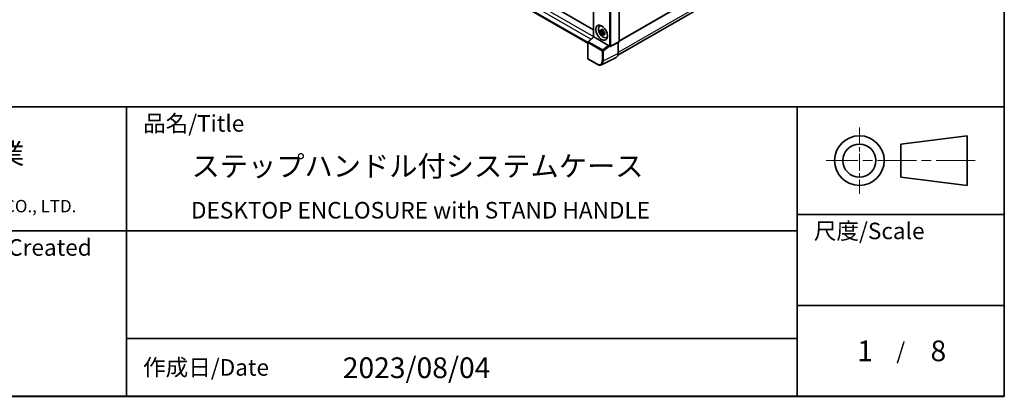
# Model space of a CAD drawing. Units: millimetres. Extents: x 14 to 12400, y 8 to 1694.
# Drawn here: x 1647 to 2360, y 8 to 281 of the extents above; entities that cross this region are included whole.
import ezdxf
from ezdxf.enums import TextEntityAlignment as Align

# ---------------------------------------------------------------- set-up
doc = ezdxf.new("R2010")
doc.units = ezdxf.units.MM
doc.linetypes.add('CHAIN', pattern=[0.3543, 0.2362, -0.0295, 0.0591, -0.0295])
for name, color, linetype, lineweight in [('Border (ISO)', 7, 'Continuous', 35), ('Title (ISO)', 7, 'Continuous', 35), ('Visible (ISO)', 7, 'Continuous', 35), ('Visible Narrow (ISO)', 7, 'Continuous', 25)]:
    doc.layers.add(name, color=color, linetype=linetype, lineweight=lineweight)
doc.styles.add('Note Text (TK)', font='MS PGothic.ttf')
doc.styles.add('文字スタイル67', font='arial.ttf')

# ---------------------------------------------------------------- blocks, each defined once
blk = doc.blocks.new('図面枠 tk図枠')
at = {"layer": 'Border (ISO)'}
for p in [(405.5, 289), (14.5, 8)]:
    blk.add_line(p, (405.5, 8), dxfattribs=at)
blk = doc.blocks.new('表題欄 tk表題欄')
at = {"layer": 'Title (ISO)'}
for p, q in [((74.71, 244.05), (255.71, 244.05)), ((149.71, 244.05), (149.71, 209.05)), ((230.71, 244.05), (230.71, 209.05)), ((255.71, 244.05), (255.71, 209.05)), ((243.21, 239.55), (251.21, 240.55)), ((251.21, 234.55), (251.21, 240.55)), ((243.21, 239.55), (243.21, 235.55)), ((243.21, 235.55), (251.21, 234.55)), ((230.71, 231.05), (255.71, 231.05)), ((74.71, 229.05), (230.71, 229.05)), ((230.71, 220.05), (255.71, 220.05)), ((149.71, 216.05), (230.71, 216.05)), ((255.71, 209.05), (74.71, 209.05))]:
    blk.add_line(p, q, dxfattribs=at)
at = {"layer": 'Title (ISO)', "color": 4, "linetype": 'CHAIN', "lineweight": 18, "ltscale": 8.88956, "true_color": 0x00ffff}
blk.add_line((238.21, 241.55), (238.21, 233.55), dxfattribs=at)
at = {"layer": 'Title (ISO)', "color": 4, "linetype": 'CHAIN', "lineweight": 18, "ltscale": 20.001633, "true_color": 0x00ffff}
blk.add_line((252.21, 237.55), (234.21, 237.55), dxfattribs=at)
at = {"layer": 'Title (ISO)'}
for radius in [3, 2]:
    blk.add_circle((238.21, 237.55), radius, dxfattribs=at)
at = {"layer": 'Title (ISO)', "color": 1, "true_color": 0xff0000, "char_height": 2, "line_spacing_factor": 1.5, "style": 'Note Text (TK)'}
for s, insert, attachment_point in [('\\fＭＳ Ｐゴシック|b0|i0;\\H2.0000;品名/Title', (151.71, 242.05), 4), ('\\fＭＳ Ｐゴシック|b0|i0;\\H2.0000;尺度/Scale', (232.71, 229.05), 4), ('\\fＭＳ Ｐゴシック|b0|i0;\\H2.0000;製図/Created', (137.21, 227.05), 5), ('\\fＭＳ Ｐゴシック|b0|i0;\\H2.0000;作成日/Date', (151.71, 212.55), 4)]:
    blk.add_mtext(s, dxfattribs=dict(at, insert=insert, attachment_point=attachment_point))
at = {"layer": 'Title (ISO)', "color": 7, "line_spacing_factor": 1.5, "style": 'Note Text (TK)'}
for s, insert, char_height, attachment_point in [('株式会社タカチ電機工業', (99.87, 238.05), 2.5, 4), ('\\fArial|b0|i0;\\H1.4986;TAKACHI ELECTRONICS ENCLOSURE CO., LTD.', (99.87, 232.05), 1.4986, 4), ('\\fＭＳ Ｐゴシック|b0|i0;\\H2.0000;/', (243.21, 214.55), 2, 5)]:
    blk.add_mtext(s, dxfattribs=dict(at, insert=insert, char_height=char_height, attachment_point=attachment_point))
at = {"layer": 'Title (ISO)', "color": 7}
for tag, p, height, style in [('<品名>_001', (157.57, 235.64), 2.5, 'Note Text (TK)'), ('<Title>_001', (157.49, 230.55), 2, '文字スタイル67'), ('<ページ_No.>_001', (237.95, 213.3), 2.5, 'Note Text (TK)'), ('<総ページ数>_001', (246.8, 213.3), 2.5, 'Note Text (TK)'), ('作成日_001', (175.87, 211.28), 2.5, 'Note Text (TK)')]:
    blk.add_attdef(tag, p, '', height=height, dxfattribs=dict(at, style=style))
at = {"layer": 'Title (ISO)', "color": 7, "style": 'Note Text (TK)'}
blk.add_attdef('<尺度>', text='', height=2.5, dxfattribs=at).set_placement((243.21, 223.55), align=Align.MIDDLE_CENTER)

msp = doc.modelspace()

# ---------------------------------------------------------------- linework, layer by layer
at = {"layer": 'Visible (ISO)'}
for p, q in [((1733.2169, 463.5112), (2062.2657, 273.5348)), ((2058.1712, 263.7774), (1728.0743, 454.3589)), ((2079.9122, 254.9893), (2246.7948, 351.3389)), ((2231.208, 352.0466), (2080.9013, 265.267)), ((2062.2657, 320.7727), (2062.2657, 268.4135)), ((2080.9013, 320.829), (2080.9013, 264.9795)), ((2066.7318, 276.0501), (2067.4674, 276.587)), ((2069.4235, 272.5017), (2067.1451, 272.0229)), ((2068.2431, 270.1211), (2069.7969, 271.8549)), ((2069.3376, 273.4252), (2068.7319, 273.0756)), ((2068.7319, 271.6712), (2069.6993, 272.2297)), ((2069.4235, 273.1172), (2069.4235, 273.3784)), ((2069.4235, 272.5017), (2069.4235, 272.6332)), ((2069.5904, 272.4053), (2069.4235, 272.5017)), ((2069.7969, 271.8549), (2069.7969, 272.0475)), ((2069.7969, 271.8549), (2069.9109, 271.7891)), ((2070.5538, 271.3187), (2069.9482, 270.969)), ((2070.33, 271.5471), (2070.5562, 271.4165)), ((2058.1712, 252.6931), (2058.1712, 264.364)), ((2058.3636, 264.8043), (2062.2657, 268.4164)), ((2073.0458, 262.167), (2062.4525, 268.283)), ((2071.5242, 267.7496), (2072.3569, 268.1181)), ((2080.6317, 264.4189), (2074.463, 261.3381)), ((2080.0528, 264.1298), (2080.0528, 256.1589)), ((2073.6057, 261.3907), (2073.5952, 261.3968)), ((2064.9743, 248.4189), (2058.4712, 252.1735)), ((2078.7048, 253.3562), (2068.1453, 248.0824))]:
    msp.add_line(p, q, dxfattribs=at)
for centre, start, end in [((2058.7712, 264.364), 132.7894813, 180), ((2058.7712, 252.6931), 180, 240)]:
    msp.add_arc(centre, 0.6, start, end, dxfattribs=at)
msp.add_ellipse((2068.1734, 271.3487), major_axis=(-3, 5.1962), ratio=0.57735027, dxfattribs=at)
for centre, major_axis, ratio, start_param, end_param in [((2069.2765, 271.9856), (-2.4008, 4.1582), 0.57735027, 5.8919852, 9.81597807), ((2070.719, 272.8184), (3, -5.1962), 0.57735027, 3.57974168, 3.80314763), ((2068.7601, 271.6874), (-0.9393, 1.6269), 0.57735027, 5.97330265, 6.59306797), ((2068.7601, 271.6874), (-0.9393, 1.6269), 0.57735027, 1.26091366, 1.88067899), ((2068.7601, 271.6874), (0.9393, -1.6269), 0.57735027, 1.26091366, 1.88067899), ((2062.8657, 268.1542), (-0.5995, 0.262), 0.0957488, 0.0418177, 0.82721586), ((2062.4562, 267.7752), (0.2922, -0.5386), 0.5718249, 2.39113693, 2.41738195), ((2068.7601, 271.6874), (0.9393, -1.6269), 0.57735027, 5.97330265, 6.59306797), ((2070.719, 272.8184), (3, -5.1962), 0.57735027, 5.62163033, 5.84503628), ((2080.0523, 265.4708), (0.6007, -1.0405), 0.5766475, 6.24832118, 7.06797448), ((2073.0421, 261.6634), (0.2892, -0.5342), 0.58179756, 1.34268513, 2.38355232), ((2073.9057, 261.9103), (0.3162, 0.5101), 0.59713441, 2.87697709, 3.16030788), ((2075.8076, 258.6159), (3.0037, -5.2025), 0.5766475, 6.24832118, 7.06797448)]:
    msp.add_ellipse(centre, major_axis=major_axis, ratio=ratio, start_param=start_param, end_param=end_param, dxfattribs=at)
for points, knots in [([(2067.1451, 272.0229), (2067.1256, 272.2606), (2067.1165, 272.4973), (2067.1165, 272.9408), (2067.1256, 273.1813), (2067.1451, 273.4273)], [4.331071921, 4.331071921, 4.331071921, 4.331071921, 4.398975087, 4.398975087, 4.466878254, 4.466878254, 4.466878254, 4.466878254]), ([(2067.1451, 273.4273), (2067.2514, 273.3362), (2067.3596, 273.2465), (2067.5059, 273.1292), (2067.5424, 273.1002), (2067.5791, 273.0714)], [4.4863158772, 4.4863158772, 4.4863158772, 4.4863158772, 4.5307133937, 4.5307133937, 4.5453911286, 4.5453911286, 4.5453911286, 4.5453911286]), ([(2067.5791, 271.6671), (2067.5424, 271.6959), (2067.5059, 271.7248), (2067.3596, 271.8421), (2067.2514, 271.9318), (2067.1451, 272.0229)], [4.8174915459, 4.8174915459, 4.8174915459, 4.8174915459, 4.8321692807, 4.8321692807, 4.8765667973, 4.8765667973, 4.8765667973, 4.8765667973]), ([(2068.152, 273.4022), (2068.1585, 273.456), (2068.1653, 273.5099), (2068.1938, 273.7281), (2068.2174, 273.8939), (2068.2431, 274.0612)], [4.8174915459, 4.8174915459, 4.8174915459, 4.8174915459, 4.8321692807, 4.8321692807, 4.8765667973, 4.8765667973, 4.8765667973, 4.8765667973]), ([(2068.2431, 274.0612), (2068.4392, 273.9398), (2068.6397, 273.8202), (2069.0238, 273.5985), (2069.2366, 273.4794), (2069.4593, 273.359)], [4.331071921, 4.331071921, 4.331071921, 4.331071921, 4.398975087, 4.398975087, 4.466878254, 4.466878254, 4.466878254, 4.466878254]), ([(2069.4593, 273.359), (2069.4336, 273.1917), (2069.41, 273.0259), (2069.3816, 272.8078), (2069.3747, 272.7538), (2069.3682, 272.7)], [4.4863158772, 4.4863158772, 4.4863158772, 4.4863158772, 4.5307133937, 4.5307133937, 4.5453911286, 4.5453911286, 4.5453911286, 4.5453911286]), ([(2069.941, 271.7078), (2069.9909, 271.6866), (2070.0411, 271.6655), (2070.2442, 271.5811), (2070.3996, 271.5186), (2070.5573, 271.4572)], [4.8174915459, 4.8174915459, 4.8174915459, 4.8174915459, 4.8321692807, 4.8321692807, 4.8765667973, 4.8765667973, 4.8765667973, 4.8765667973]), ([(2070.5573, 271.4572), (2070.5502, 271.2041), (2070.5469, 270.9603), (2070.5469, 270.5167), (2070.5502, 270.2834), (2070.5573, 270.0529)], [4.331071921, 4.331071921, 4.331071921, 4.331071921, 4.398975087, 4.398975087, 4.466878254, 4.466878254, 4.466878254, 4.466878254]), ([(2068.2431, 270.1211), (2068.2174, 270.2587), (2068.1938, 270.3973), (2068.1653, 270.5826), (2068.1585, 270.6287), (2068.152, 270.6748)], [4.4863158772, 4.4863158772, 4.4863158772, 4.4863158772, 4.5307133937, 4.5307133937, 4.5453911286, 4.5453911286, 4.5453911286, 4.5453911286]), ([(2069.4593, 269.4189), (2069.2366, 269.525), (2069.0238, 269.6374), (2068.6397, 269.8591), (2068.4392, 269.9853), (2068.2431, 270.1211)], [4.331071921, 4.331071921, 4.331071921, 4.331071921, 4.398975087, 4.398975087, 4.466878254, 4.466878254, 4.466878254, 4.466878254]), ([(2069.3682, 269.9727), (2069.3747, 269.9265), (2069.3816, 269.8804), (2069.41, 269.6951), (2069.4336, 269.5565), (2069.4593, 269.4189)], [4.8174915459, 4.8174915459, 4.8174915459, 4.8174915459, 4.8321692807, 4.8321692807, 4.8765667973, 4.8765667973, 4.8765667973, 4.8765667973]), ([(2070.5573, 270.0529), (2070.3996, 270.1142), (2070.2442, 270.1767), (2070.0411, 270.2611), (2069.9909, 270.2822), (2069.941, 270.3034)], [4.4863158772, 4.4863158772, 4.4863158772, 4.4863158772, 4.5307133937, 4.5307133937, 4.5453911286, 4.5453911286, 4.5453911286, 4.5453911286]), ([(2073.5208, 261.4673), (2073.5079, 261.4867), (2073.4946, 261.5103), (2073.4597, 261.581), (2073.4381, 261.6339), (2073.4155, 261.6927), (2073.4129, 261.6995), (2073.4102, 261.7065)], [0.208611463, 0.208611463, 0.208611463, 0.208611463, 0.217438985, 0.217438985, 0.2319254054, 0.2319254054, 0.2337726387, 0.2337726387, 0.2337726387, 0.2337726387]), ([(2074.463, 261.3381), (2074.4011, 261.3071), (2074.3355, 261.2847), (2074.2052, 261.2569), (2074.1405, 261.2515), (2074.0169, 261.2539), (2073.9578, 261.2616), (2073.8465, 261.2861), (2073.7942, 261.3028), (2073.6957, 261.3425), (2073.6494, 261.3655), (2073.6057, 261.3907)], [0.03486413, 0.03486413, 0.03486413, 0.03486413, 0.184849139, 0.184849139, 0.334834148, 0.334834148, 0.484819157, 0.484819157, 0.634804167, 0.634804167, 0.784789176, 0.784789176, 0.784789176, 0.784789176]), ([(2068.1453, 248.0824), (2067.9593, 247.9895), (2067.7609, 247.9209), (2067.3506, 247.8334), (2067.1387, 247.8145), (2066.7094, 247.8227), (2066.492, 247.8499), (2066.0564, 247.9458), (2065.8381, 248.0144), (2065.4039, 248.1894), (2065.1878, 248.2956), (2064.9743, 248.4189)], [0.03486413, 0.03486413, 0.03486413, 0.03486413, 0.184849139, 0.184849139, 0.334834148, 0.334834148, 0.484819157, 0.484819157, 0.634804167, 0.634804167, 0.784789176, 0.784789176, 0.784789176, 0.784789176])]:
    msp.add_open_spline(points, degree=3, knots=knots, dxfattribs=at)
for points, weights in [([(2068.7319, 273.0756), (2068.3097, 273.0917), (2067.5791, 273.0714)], [1.35956394726, 1.22656475141, 1.03074466748]), ([(2067.5791, 271.6671), (2068.3097, 271.6873), (2068.7319, 271.6712)], [1.03074466748, 1.22656475141, 1.35956394726]), ([(2068.152, 273.4022), (2068.5348, 273.2217), (2068.7319, 273.0756)], [1.03074466748, 1.22656475141, 1.35956394726]), ([(2068.7319, 271.6712), (2068.5348, 271.2974), (2068.152, 270.6748)], [1.35956394726, 1.22656475141, 1.03074466748]), ([(2069.3682, 269.9727), (2069.751, 270.5952), (2069.9482, 270.969)], [1.03074466748, 1.22656475141, 1.35956394726]), ([(2069.9482, 270.969), (2069.9762, 270.7252), (2069.941, 270.3034)], [1.35956394726, 1.22656475141, 1.03074466748])]:
    msp.add_rational_spline(points, weights, degree=2, dxfattribs=at)
at = {"layer": 'Visible Narrow (ISO)'}
for p, q in [((2060.456, 266.7412), (1727.7015, 458.8572)), ((1728.9743, 461.0617), (2062.2657, 268.6358)), ((1727.7015, 455.1829), (2058.1716, 264.3859)), ((2247.2129, 353.4066), (2080.0528, 256.8967)), ((2231.009, 352.1347), (2080.9013, 265.4699)), ((2062.4414, 268.2893), (2062.4414, 320.6712)), ((2073.9054, 317.2795), (2073.9054, 261.9102)), ((2074.7389, 261.9018), (2074.7389, 317.2711)), ((2058.3469, 264.1191), (2068.6661, 258.1613)), ((2058.3469, 252.4481), (2058.3469, 264.1191)), ((2058.6659, 264.7778), (2062.4525, 268.283)), ((2068.9851, 258.82), (2058.6659, 264.7778)), ((2080.9013, 264.9795), (2074.7389, 261.9018)), ((2068.6661, 258.1613), (2068.6661, 250.8967)), ((2073.0458, 262.167), (2068.9851, 258.82)), ((2069.4996, 258.1529), (2073.5208, 261.4673)), ((2069.4996, 250.8883), (2069.4996, 258.1529)), ((2073.4814, 261.6654), (2073.4102, 261.7065)), ((2064.8501, 248.6936), (2058.3469, 252.4481)), ((2080.0528, 256.1589), (2069.4996, 250.8883))]:
    msp.add_line(p, q, dxfattribs=at)
for centre, major_axis, ratio, start_param, end_param in [((2058.7712, 264.364), (-0.6, 0), 0.57735027, 0, 0.78539816), ((2058.7712, 264.364), (-0.3, -0.5196), 0.57735027, 4.17779463, 5.49778714), ((2058.7712, 264.364), (-0.4076, 0.4403), 0.43528024, 5.38790672, 6.28318531), ((2069.0904, 258.4062), (0.3, 0.5196), 0.57735027, 1.03620198, 2.35619449), ((2069.0904, 258.4062), (-0.6, 0), 0.57735027, 0.78539816, 2.32128791), ((2069.0904, 258.4062), (-0.3816, 0.463), 0.39624112, 3.84968252, 5.41181729), ((2073.4809, 262.1559), (0.3004, -0.5202), 0.5766475, 5.49839613, 7.06797448), ((2073.9057, 261.9103), (-0.3, -0.5196), 0.57735027, 5.49778714, 6.28318531), ((2074.3297, 262.1551), (0.6, 0), 0.57735027, 3.92699082, 5.46288056), ((2073.9052, 262.4008), (0.5685, -1.0572), 0.57699899, 6.26574262, 7.08539592), ((2058.7712, 252.6931), (-0.6, 0), 0.57735027, 0, 0.78539816), ((2058.7712, 252.6931), (-0.3, -0.5196), 0.57735027, 5.49778714, 6.28318531), ((2064.8454, 253.108), (2.7033, -4.6822), 0.5766475, 5.49839613, 7.06797448), ((2065.2697, 253.353), (2.9715, -5.2193), 0.57677384, 6.25179868, 7.07145199), ((2069.0904, 251.1417), (0.6, 0), 0.57735027, 3.92699082, 5.46288056), ((2065.2743, 248.9385), (-0.3, -0.5196), 0.57735027, 5.49778714, 6.28318531)]:
    msp.add_ellipse(centre, major_axis=major_axis, ratio=ratio, start_param=start_param, end_param=end_param, dxfattribs=at)

# ---------------------------------------------------------------- block references
at = {"xscale": 6, "yscale": 6, "zscale": 6}
msp.add_blockref('図面枠 tk図枠', (-73.0799, -40.4277), dxfattribs=at)
ref = msp.add_blockref('表題欄 tk表題欄', (825.6672, -1246.7441), dxfattribs=dict(xscale=6, yscale=6, zscale=6))
ref.add_attrib('<品名>_001', 'ステップハンドル付システムケース', (1771.0678, 167.0922), dxfattribs={"layer": 'Title (ISO)', "color": 7, "height": 15, "style": 'Note Text (TK)'})
ref.add_attrib('作成日_001', '2023/08/04', (1880.6531, 20.8166), dxfattribs={"layer": 'Title (ISO)', "color": 7, "height": 15, "style": 'Note Text (TK)'})
ref.add_attrib('<Title>_001', 'DESKTOP ENCLOSURE with STAND HANDLE', (1770.6268, 136.5682), dxfattribs={"layer": 'Title (ISO)', "color": 7, "height": 12, "style": '文字スタイル67'})
ref.add_attrib('<ページ_No.>_001', '1', (2253.3605, 33.0723), dxfattribs={"layer": 'Title (ISO)', "color": 7, "height": 15, "style": 'Note Text (TK)'})
ref.add_attrib('<総ページ数>_001', '8', (2306.4656, 33.0723), dxfattribs={"layer": 'Title (ISO)', "color": 7, "height": 15, "style": 'Note Text (TK)'})

doc.saveas('drawing.dxf')
